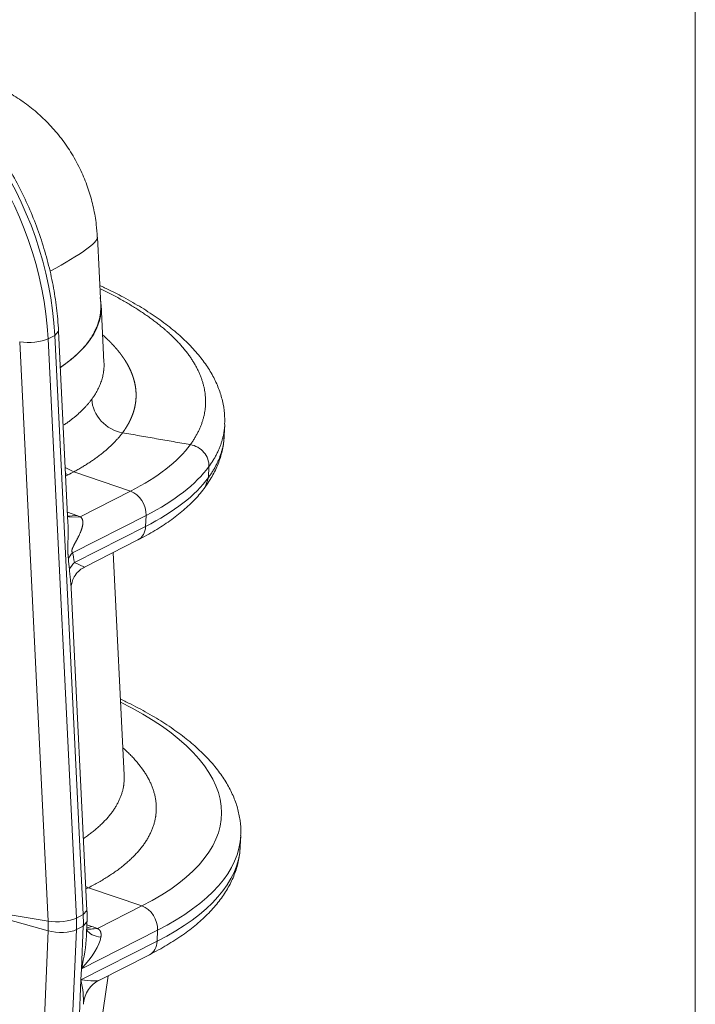
# Model space of a CAD drawing. Units: inches. Extents: x 0.2 to 16.3, y 0.2 to 11.4.
# Drawn here: x 15.9 to 16.3, y 7.5 to 8.2 of the extents above; entities that cross this region are included whole.
import ezdxf

# ---------------------------------------------------------------- set-up
doc = ezdxf.new("R2010")
doc.units = ezdxf.units.IN
doc.header["$MEASUREMENT"] = 0
doc.layers.add('1', color=7, linetype='Continuous', true_color=0xffffff)
doc.layers.add('256', color=7, linetype='Continuous', true_color=0xffffff)

msp = doc.modelspace()

# ---------------------------------------------------------------- linework, layer by layer
at = {"layer": '1', "color": 27, "linetype": 'Continuous', "lineweight": 18}
for p, q in [((15.907646, 7.978252), (15.905526, 8.02148)), ((15.909742, 7.942073), (15.907954, 7.978546)), ((15.874205, 7.956877), (15.878527, 7.959069)), ((15.874205, 7.956877), (15.892233, 7.589201)), ((15.878527, 7.959069), (15.880895, 7.961679)), ((15.896555, 7.591393), (15.878527, 7.959069)), ((15.88686, 7.840033), (15.880895, 7.961676)), ((15.874243, 7.587261), (15.856215, 7.954936)), ((15.986121, 7.895577), (15.986421, 7.90258)), ((15.885137, 7.87517), (15.890556, 7.872451)), ((15.976365, 7.875803), (15.976065, 7.8688)), ((15.885327, 7.871282), (15.887031, 7.870605)), ((15.887031, 7.870605), (15.885401, 7.869779)), ((15.890556, 7.872451), (15.926524, 7.860138)), ((15.976065, 7.8688), (15.973988, 7.862786)), ((15.894604, 7.843946), (15.926524, 7.860138)), ((15.886501, 7.844223), (15.892535, 7.84475)), ((15.886521, 7.846942), (15.892535, 7.84475)), ((15.887685, 7.843813), (15.886575, 7.844405)), ((15.887748, 7.843739), (15.894604, 7.843946)), ((15.93645, 7.844774), (15.889794, 7.821107)), ((15.93615, 7.837771), (15.93645, 7.844774)), ((15.890941, 7.814838), (15.93615, 7.837771)), ((15.897293, 7.811987), (15.931286, 7.82923)), ((15.922595, 7.679933), (15.915664, 7.821303)), ((15.890941, 7.814838), (15.897324, 7.812003)), ((15.898923, 7.594001), (15.888878, 7.798879)), ((15.996297, 7.634553), (15.996596, 7.641556)), ((15.89818, 7.609157), (15.899883, 7.608481)), ((15.899883, 7.608481), (15.898254, 7.607654)), ((15.933832, 7.596859), (15.899883, 7.608481)), ((15.896555, 7.591393), (15.898923, 7.594001)), ((15.905612, 7.582543), (15.933832, 7.596859)), ((15.839936, 7.59287), (15.874243, 7.587261)), ((15.839943, 7.590788), (15.874265, 7.581179)), ((15.896555, 7.591393), (15.892233, 7.589201)), ((15.871647, 7.52), (15.874265, 7.581179)), ((15.89226, 7.58187), (15.889642, 7.520692)), ((15.896582, 7.584063), (15.89226, 7.58187)), ((15.895423, 7.556975), (15.896582, 7.584063)), ((15.943758, 7.581495), (15.895423, 7.556975)), ((15.896582, 7.584063), (15.898949, 7.586753)), ((15.898569, 7.57787), (15.898949, 7.586754)), ((15.899498, 7.582051), (15.898746, 7.582427)), ((15.898786, 7.582957), (15.90202, 7.583853)), ((15.898874, 7.585), (15.90202, 7.583853)), ((15.899382, 7.582088), (15.905385, 7.582626)), ((15.899569, 7.58202), (15.905612, 7.582543)), ((15.943459, 7.574492), (15.943758, 7.581495)), ((15.895123, 7.549972), (15.943459, 7.574492)), ((15.906508, 7.549674), (15.938594, 7.565951)), ((15.895123, 7.549972), (15.895423, 7.556975)), ((15.893964, 7.522884), (15.895123, 7.549972)), ((15.894796, 7.427497), (15.912299, 7.552611))]:
    msp.add_line(p, q, dxfattribs=at)
for centre, major_axis, ratio, start_param, end_param in [((15.722536, 7.984285), (-0.083701, 0.164999), 0.7683278, 4.1853481, 5.5816115), ((15.726857, 7.986477), (0.083701, -0.164999), 0.7683278, 1.0437554, 2.4400188), ((15.688799, 7.939698), (0.216626, 0.082275), 0.0813264, 5.7195583, 6.2566687), ((15.686874, 7.985532), (-0.221086, 0.009955), 0.3772065, 2.6690554, 3.2311764), ((15.863361, 7.958836), (-0.013212, -0.000648), 0.3219344, 0.983607, 2.5175658), ((15.710954, 7.924845), (-0.262609, 0.011237), 0.377996, 2.5497254, 2.895167), ((15.710431, 7.912617), (0.275339, -0.011781), 0.377996, 5.6913181, 6.0367596), ((15.686618, 7.939214), (-0.243452, 0.01961), 0.3951424, 2.5689275, 2.5948864), ((15.710131, 7.905614), (-0.275339, 0.011781), 0.377996, 2.5497254, 2.895167), ((15.925601, 7.848031), (-0.005985, 0.011797), 0.7683278, 4.0806283, 5.6145872), ((15.871339, 7.83491), (-0.035411, 0.002852), 0.3951424, 4.0278252, 4.1028864), ((15.925301, 7.841028), (-0.005985, 0.011797), 0.7683278, 3.141589, 4.0806283), ((15.907875, 7.815679), (-0.021525, -0.004772), 0.6289239, 5.5565469, 5.841), ((15.871631, 7.517175), (0.014063, 0.312316), 0.0629119, 5.978467, 6.0537665), ((15.889712, 7.511748), (-0.004628, 0.315439), 0.0241124, 5.9547125, 6.030012), ((15.909023, 7.80941), (-0.021792, -0.003348), 0.5800898, 5.5963241, 5.9517364), ((15.702138, 7.666405), (-0.282252, 0.012077), 0.377996, 2.5497254, 3.8451147), ((15.701615, 7.654178), (0.294981, -0.012622), 0.377996, 5.6913181, 6.2841475), ((15.701315, 7.647174), (-0.294981, 0.012622), 0.377996, 2.5497254, 3.1415961), ((15.93291, 7.584751), (-0.005985, 0.011797), 0.7683278, 4.0806283, 5.6145872), ((15.881389, 7.591161), (-0.013212, -0.000648), 0.3219344, 0.983607, 2.5175658), ((15.823386, 7.596451), (0.028066, -0.055326), 0.7683278, 0.9390357, 1.0437554), ((15.830932, 7.600279), (-0.03383, 0.066689), 0.7683278, 4.0806283, 4.1853481), ((15.835254, 7.602471), (0.03383, -0.066689), 0.7683278, 0.9390357, 1.0437554), ((15.881411, 7.585127), (-0.013216, 0.000565), 0.377996, 1.0157666, 2.5497254), ((15.918578, 7.590958), (-0.020566, -0.007946), 0.5646011, 0.1247045, 0.8169829), ((15.884574, 7.560231), (0.008762, 0.036509), 0.3012588, 4.6954854, 5.2873373), ((15.884574, 7.560231), (0.022268, 0.021505), 0.3243637, 4.8923766, 5.8718147), ((15.93261, 7.577748), (-0.005985, 0.011797), 0.7683278, 3.141589, 4.0806283), ((15.884274, 7.553228), (-0.022411, 0.003368), 0.0816549, 2.0883412, 3.0677794), ((15.884274, 7.553228), (-0.008234, 0.028858), 0.3246598, 3.915566, 4.5074161)]:
    msp.add_ellipse(centre, major_axis=major_axis, ratio=ratio, start_param=start_param, end_param=end_param, dxfattribs=at)
for points, degree, knots in [([(15.880895, 7.961676), (15.88077, 7.964231), (15.880273, 7.971553), (15.878796, 7.983721), (15.876053, 7.998118), (15.872335, 8.012438), (15.867665, 8.026587), (15.862075, 8.040473), (15.855602, 8.054007), (15.848286, 8.067102), (15.840174, 8.079673), (15.831318, 8.091638), (15.821774, 8.102919), (15.811601, 8.113441), (15.800863, 8.123135), (15.789628, 8.131934), (15.777968, 8.139778), (15.76596, 8.146611), (15.755963, 8.151312), (15.75, 8.153704), (15.74817, 8.1544)], 3, [0, 0, 0, 0, 0.0315997, 0.0904446, 0.1493009, 0.2081666, 0.2670375, 0.3259127, 0.3847934, 0.443682, 0.5025804, 0.561491, 0.6204158, 0.6793554, 0.7383082, 0.797268, 0.8562242, 0.9151618, 0.9740601, 1, 1, 1, 1]), ([(15.905436, 8.021287), (15.905356, 8.023979), (15.904916, 8.030269), (15.903209, 8.04011), (15.900354, 8.050671), (15.896318, 8.061284), (15.89107, 8.071709), (15.884614, 8.081692), (15.877302, 8.090747), (15.86927, 8.098827), (15.860642, 8.105914), (15.851539, 8.111987), (15.84244, 8.116884), (15.836303, 8.119457), (15.833392, 8.120532)], 3, [0, 0, 0, 0, 0.062332, 0.1463022, 0.230479, 0.3148011, 0.4079671, 0.4992327, 0.5884835, 0.6758998, 0.7616149, 0.8457246, 0.9282917, 1, 1, 1, 1]), ([(15.9863, 7.902603), (15.986431, 7.904891), (15.986387, 7.909858), (15.985138, 7.917512), (15.982687, 7.925474), (15.979059, 7.933329), (15.974245, 7.94107), (15.968234, 7.948682), (15.961014, 7.956177), (15.952579, 7.963534), (15.943007, 7.970674), (15.932397, 7.977533), (15.921404, 7.983738), (15.912797, 7.988068), (15.908115, 7.990234), (15.907117, 7.990688)], 3, [0, 0, 0, 0, 0.065901, 0.1436349, 0.2219998, 0.301668, 0.3829918, 0.4660759, 0.5519874, 0.6397811, 0.7284782, 0.8172047, 0.905342, 0.9800019, 1, 1, 1, 1]), ([(15.964594, 7.889733), (15.965066, 7.890382), (15.965977, 7.891682), (15.967237, 7.893641), (15.968392, 7.89561), (15.969443, 7.897587), (15.970391, 7.899572), (15.971234, 7.901567), (15.971975, 7.90357), (15.9724, 7.904911), (15.97279, 7.906255), (15.972969, 7.906928), (15.97329, 7.908278), (15.973578, 7.909631), (15.973905, 7.911668), (15.974129, 7.913715), (15.974248, 7.91577), (15.974257, 7.917146), (15.974241, 7.918008), (15.974236, 7.918223), (15.974229, 7.918439), (15.974226, 7.918525), (15.974224, 7.918569), (15.974219, 7.918698), (15.974201, 7.91913), (15.974138, 7.920251), (15.974039, 7.921285), (15.973874, 7.922662), (15.973774, 7.92335), (15.973539, 7.924725), (15.97327, 7.926099), (15.972764, 7.928157), (15.972155, 7.930211), (15.971446, 7.932261), (15.970635, 7.934308), (15.969723, 7.936352), (15.969048, 7.937713), (15.968517, 7.938732), (15.968335, 7.939072), (15.967964, 7.939751), (15.967395, 7.940769), (15.966383, 7.942463), (15.965067, 7.944494), (15.96365, 7.946521), (15.96213, 7.948544), (15.960508, 7.950564), (15.958783, 7.952581), (15.957564, 7.953923), (15.956917, 7.954614), (15.956897, 7.954635), (15.956858, 7.954677), (15.956799, 7.95474), (15.956661, 7.954886), (15.956384, 7.955179), (15.955824, 7.955765), (15.954684, 7.956933), (15.952994, 7.958595), (15.951577, 7.959917), (15.95049, 7.960905), (15.94994, 7.961398), (15.949289, 7.961973), (15.949007, 7.962219), (15.948866, 7.962342), (15.948819, 7.962383), (15.948724, 7.962465), (15.947921, 7.963161), (15.94633, 7.964505), (15.943927, 7.96644), (15.941438, 7.968357), (15.939721, 7.969622), (15.937976, 7.970881), (15.937089, 7.971507), (15.935287, 7.972754), (15.933456, 7.973994), (15.930625, 7.975835), (15.92771, 7.977658), (15.92471, 7.979462), (15.921625, 7.981247), (15.918456, 7.983014), (15.916287, 7.98418), (15.914638, 7.985049), (15.914086, 7.985338), (15.912973, 7.985915), (15.911293, 7.986777), (15.909273, 7.987786), (15.9078, 7.988506), (15.907486, 7.988658)], 3, [0, 0, 0, 0, 0.0198926, 0.0397852, 0.0596778, 0.0795704, 0.099463, 0.1193556, 0.1392482, 0.1591408, 0.1591408, 0.1790334, 0.1790334, 0.1989261, 0.2188187, 0.2387113, 0.2586039, 0.2784965, 0.2784965, 0.2834696, 0.2847129, 0.2847129, 0.2859562, 0.2859562, 0.2884428, 0.2983891, 0.3182817, 0.3182817, 0.3381743, 0.3381743, 0.3580669, 0.3779595, 0.3978521, 0.4177447, 0.4376373, 0.4575299, 0.4774225, 0.4774225, 0.4873688, 0.4873688, 0.4973151, 0.5172077, 0.5371003, 0.556993, 0.5768856, 0.5967782, 0.6166708, 0.6365634, 0.6365634, 0.637185, 0.637185, 0.6378067, 0.6390499, 0.6415365, 0.6465097, 0.656456, 0.6763486, 0.6962412, 0.6962412, 0.7061875, 0.7111606, 0.7136472, 0.7136472, 0.7148905, 0.7148905, 0.7161338, 0.7360264, 0.755919, 0.7758116, 0.7957042, 0.7957042, 0.8155968, 0.8155968, 0.8354894, 0.855382, 0.8752746, 0.8951672, 0.9150598, 0.9349525, 0.9548451, 0.9548451, 0.9647914, 0.9647914, 0.9747377, 0.9946303, 1, 1, 1, 1]), ([(15.90764, 7.978384), (15.907748, 7.97618), (15.907009, 7.968056), (15.901483, 7.956554), (15.891618, 7.945633), (15.883473, 7.939748), (15.882279, 7.938936)], 2, [0, 0, 0, 0.1049155, 0.3878783, 0.670841, 0.9538037, 1, 1, 1]), ([(15.909092, 7.959175), (15.909138, 7.959135), (15.909183, 7.959094), (15.909317, 7.958975), (15.909405, 7.958897), (15.909582, 7.958739), (15.909669, 7.95866), (15.909845, 7.958503), (15.909932, 7.958424), (15.910106, 7.958266), (15.910193, 7.958187), (15.910366, 7.958029), (15.910452, 7.95795), (15.910624, 7.957792), (15.91071, 7.957713), (15.91088, 7.957555), (15.910966, 7.957476), (15.911135, 7.957317), (15.91122, 7.957238), (15.911389, 7.95708), (15.911473, 7.957), (15.91164, 7.956842), (15.911724, 7.956762), (15.91189, 7.956604), (15.911973, 7.956524), (15.912139, 7.956365), (15.912221, 7.956286), (15.912386, 7.956127), (15.912467, 7.956047), (15.912631, 7.955888), (15.912712, 7.955809), (15.912874, 7.955649), (15.912955, 7.95557), (15.913116, 7.95541), (15.913196, 7.955331), (15.913356, 7.955171), (15.913436, 7.955091), (15.913595, 7.954932), (15.913674, 7.954852), (15.913832, 7.954692), (15.913911, 7.954612), (15.914067, 7.954452), (15.914145, 7.954372), (15.914301, 7.954212), (15.914379, 7.954132), (15.914533, 7.953972), (15.91461, 7.953892), (15.914764, 7.953731), (15.91484, 7.953651), (15.914992, 7.953491), (15.915068, 7.95341), (15.915219, 7.95325), (15.915295, 7.953169), (15.915445, 7.953009), (15.91552, 7.952928), (15.915669, 7.952767), (15.915743, 7.952687), (15.915891, 7.952526), (15.915965, 7.952446), (15.916112, 7.952284), (15.916185, 7.952204), (15.916331, 7.952043), (15.916403, 7.951962), (15.916548, 7.951801), (15.91662, 7.95172), (15.916764, 7.951558), (15.916835, 7.951478), (15.916978, 7.951316), (15.917049, 7.951235), (15.91719, 7.951073), (15.917261, 7.950993), (15.917401, 7.950831), (15.917471, 7.95075), (15.91761, 7.950588), (15.917679, 7.950507), (15.917817, 7.950345), (15.917886, 7.950263), (15.918023, 7.950101), (15.918091, 7.95002), (15.918227, 7.949858), (15.918295, 7.949776), (15.91843, 7.949614), (15.918497, 7.949533), (15.918631, 7.94937), (15.918697, 7.949289), (15.91883, 7.949126), (15.918896, 7.949044), (15.919027, 7.948882), (15.919093, 7.9488), (15.919223, 7.948637), (15.919288, 7.948556), (15.919417, 7.948392), (15.919482, 7.948311), (15.91961, 7.948147), (15.919674, 7.948066), (15.919805, 7.947897), (15.919872, 7.947811), (15.920002, 7.947641), (15.920066, 7.947558), (15.920192, 7.947393), (15.920255, 7.94731), (15.92038, 7.947144), (15.920442, 7.947061), (15.920566, 7.946896), (15.920627, 7.946813), (15.92075, 7.946647), (15.920811, 7.946565), (15.920932, 7.946399), (15.920992, 7.946316), (15.921112, 7.94615), (15.921172, 7.946068), (15.921291, 7.945902), (15.92135, 7.945819), (15.921468, 7.945654), (15.921526, 7.945571), (15.921643, 7.945405), (15.921701, 7.945322), (15.921816, 7.945157), (15.921873, 7.945074), (15.921987, 7.944908), (15.922044, 7.944825), (15.922157, 7.944659), (15.922213, 7.944577), (15.922324, 7.944411), (15.92238, 7.944328), (15.92249, 7.944162), (15.922545, 7.94408), (15.922654, 7.943914), (15.922709, 7.943831), (15.922817, 7.943665), (15.92287, 7.943582), (15.922977, 7.943417), (15.92303, 7.943334), (15.923136, 7.943168), (15.923188, 7.943085), (15.923292, 7.94292), (15.923344, 7.942837), (15.923447, 7.942671), (15.923499, 7.942588), (15.923601, 7.942422), (15.923651, 7.942339), (15.923752, 7.942174), (15.923802, 7.942091), (15.923901, 7.941925), (15.923951, 7.941842), (15.924049, 7.941676), (15.924098, 7.941594), (15.924195, 7.941428), (15.924243, 7.941345), (15.924339, 7.941179), (15.924387, 7.941096), (15.924482, 7.940931), (15.924529, 7.940848), (15.924622, 7.940682), (15.924669, 7.940599), (15.924761, 7.940433), (15.924807, 7.94035), (15.924898, 7.940185), (15.924943, 7.940102), (15.925033, 7.939936), (15.925078, 7.939853), (15.925167, 7.939687), (15.925211, 7.939604), (15.925298, 7.939439), (15.925342, 7.939356), (15.925428, 7.93919), (15.925471, 7.939107), (15.925556, 7.938941), (15.925598, 7.938858), (15.925682, 7.938693), (15.925724, 7.93861), (15.925807, 7.938444), (15.925848, 7.938361), (15.92593, 7.938195), (15.92597, 7.938112), (15.926051, 7.937947), (15.92609, 7.937864), (15.92617, 7.937698), (15.926209, 7.937615), (15.926287, 7.937449), (15.926326, 7.937367), (15.926403, 7.937201), (15.926441, 7.937118), (15.926516, 7.936952), (15.926554, 7.936869), (15.926628, 7.936703), (15.926665, 7.936621), (15.926739, 7.936455), (15.926775, 7.936372), (15.926847, 7.936206), (15.926883, 7.936123), (15.926954, 7.935958), (15.926989, 7.935875), (15.927059, 7.935709), (15.927093, 7.935626), (15.927162, 7.93546), (15.927196, 7.935377), (15.927263, 7.935212), (15.927296, 7.935129), (15.927363, 7.934963), (15.927395, 7.93488), (15.92746, 7.934715), (15.927493, 7.934632), (15.927556, 7.934466), (15.927588, 7.934383), (15.927651, 7.934217), (15.927682, 7.934134), (15.927743, 7.933969), (15.927774, 7.933886), (15.927834, 7.93372), (15.927864, 7.933637), (15.927923, 7.933472), (15.927952, 7.933389), (15.92801, 7.933223), (15.928039, 7.93314), (15.928096, 7.932975), (15.928124, 7.932892), (15.928179, 7.932726), (15.928207, 7.932643), (15.928261, 7.932478), (15.928288, 7.932395), (15.928341, 7.932229), (15.928368, 7.932146), (15.92842, 7.931981), (15.928445, 7.931898), (15.928496, 7.931732), (15.928521, 7.931649), (15.928571, 7.931484), (15.928596, 7.931401), (15.928644, 7.931235), (15.928668, 7.931152), (15.928715, 7.930987), (15.928739, 7.930904), (15.928785, 7.930738), (15.928808, 7.930656), (15.928853, 7.93049), (15.928875, 7.930407), (15.928919, 7.930242), (15.92894, 7.930159), (15.928983, 7.929993), (15.929004, 7.929911), (15.929046, 7.929745), (15.929066, 7.929662), (15.929106, 7.929497), (15.929126, 7.929414), (15.929165, 7.929248), (15.929185, 7.929166), (15.929222, 7.929), (15.929241, 7.928917), (15.929278, 7.928752), (15.929296, 7.928669), (15.929332, 7.928504), (15.929349, 7.928421), (15.929384, 7.928255), (15.9294, 7.928173), (15.929434, 7.928007), (15.92945, 7.927924), (15.929482, 7.927759), (15.929498, 7.927676), (15.929529, 7.927511), (15.929544, 7.927428), (15.929574, 7.927263), (15.929588, 7.92718), (15.929617, 7.927014), (15.929631, 7.926932), (15.929658, 7.926766), (15.929671, 7.926684), (15.929698, 7.926518), (15.92971, 7.926436), (15.929735, 7.92627), (15.929748, 7.926187), (15.929772, 7.926022), (15.929783, 7.925939), (15.929806, 7.925774), (15.929817, 7.925691), (15.929838, 7.925526), (15.929849, 7.925443), (15.929869, 7.925278), (15.929879, 7.925196), (15.929898, 7.92503), (15.929907, 7.924948), (15.929925, 7.924782), (15.929934, 7.9247), (15.929951, 7.924534), (15.929959, 7.924452), (15.929975, 7.924287), (15.929982, 7.924204), (15.929997, 7.924039), (15.930003, 7.923956), (15.930017, 7.923791), (15.930023, 7.923708), (15.930035, 7.923543), (15.930041, 7.923461), (15.930052, 7.923295), (15.930057, 7.923213), (15.930067, 7.923048), (15.930071, 7.922965), (15.93008, 7.9228), (15.930084, 7.922717), (15.930091, 7.922552), (15.930095, 7.92247), (15.930101, 7.922305), (15.930104, 7.922222), (15.930109, 7.922057), (15.930111, 7.921975), (15.930115, 7.921809), (15.930116, 7.921727), (15.930119, 7.921562), (15.93012, 7.921479), (15.930121, 7.921314), (15.930122, 7.921232), (15.930122, 7.921067), (15.930122, 7.920984), (15.930121, 7.920819), (15.93012, 7.920737), (15.930118, 7.920572), (15.930117, 7.92049), (15.930114, 7.920325), (15.930112, 7.920242), (15.930107, 7.920077), (15.930105, 7.919995), (15.930099, 7.91983), (15.930096, 7.919748), (15.930089, 7.919583), (15.930085, 7.9195), (15.930077, 7.919336), (15.930073, 7.919253), (15.930064, 7.919088), (15.930059, 7.919006), (15.930049, 7.918841), (15.930043, 7.918759), (15.930032, 7.918594), (15.930026, 7.918512), (15.930013, 7.918347), (15.930006, 7.918265), (15.929992, 7.9181), (15.929985, 7.918018), (15.92997, 7.917853), (15.929962, 7.917771), (15.929946, 7.917606), (15.929937, 7.917524), (15.92992, 7.917359), (15.929911, 7.917277), (15.929892, 7.917112), (15.929882, 7.91703), (15.929863, 7.916865), (15.929852, 7.916783), (15.929831, 7.916618), (15.92982, 7.916535), (15.929798, 7.91637), (15.929786, 7.916287), (15.929763, 7.916122), (15.929751, 7.916039), (15.929726, 7.915874), (15.929713, 7.915792), (15.929687, 7.915627), (15.929674, 7.915545), (15.929647, 7.91538), (15.929633, 7.915298), (15.929605, 7.915133), (15.92959, 7.915051), (15.929561, 7.914886), (15.929546, 7.914804), (15.929515, 7.914639), (15.929499, 7.914557), (15.929468, 7.914393), (15.929451, 7.914311), (15.929418, 7.914147), (15.929401, 7.914065), (15.929367, 7.9139), (15.92935, 7.913818), (15.929314, 7.913654), (15.929296, 7.913573), (15.92926, 7.913409), (15.929241, 7.913327), (15.929203, 7.913163), (15.929184, 7.913081), (15.929145, 7.912918), (15.929125, 7.912836), (15.929085, 7.912672), (15.929065, 7.912591), (15.929023, 7.912427), (15.929002, 7.912346), (15.92896, 7.912183), (15.928938, 7.912101), (15.928895, 7.911938), (15.928873, 7.911856), (15.928828, 7.911693), (15.928805, 7.911612), (15.928759, 7.911449), (15.928736, 7.911368), (15.928688, 7.911205), (15.928664, 7.911123), (15.928616, 7.910961), (15.928592, 7.910879), (15.928542, 7.910717), (15.928517, 7.910636), (15.928466, 7.910473), (15.928441, 7.910392), (15.928389, 7.91023), (15.928362, 7.910149), (15.928309, 7.909987), (15.928282, 7.909906), (15.928228, 7.909744), (15.928201, 7.909663), (15.928145, 7.909501), (15.928117, 7.90942), (15.928061, 7.909258), (15.928032, 7.909177), (15.927974, 7.909016), (15.927945, 7.908935), (15.927886, 7.908773), (15.927857, 7.908692), (15.927796, 7.908531), (15.927766, 7.90845), (15.927705, 7.908289), (15.927674, 7.908208), (15.927611, 7.908047), (15.92758, 7.907967), (15.927516, 7.907806), (15.927484, 7.907725), (15.92742, 7.907564), (15.927387, 7.907484), (15.927321, 7.907323), (15.927288, 7.907243), (15.927221, 7.907082), (15.927187, 7.907002), (15.927118, 7.906841), (15.927084, 7.906761), (15.927015, 7.906601), (15.92698, 7.90652), (15.926909, 7.90636), (15.926873, 7.90628), (15.926802, 7.90612), (15.926765, 7.90604), (15.926693, 7.90588), (15.926656, 7.9058), (15.926582, 7.90564), (15.926544, 7.90556), (15.926469, 7.9054), (15.926431, 7.90532), (15.926355, 7.905161), (15.926316, 7.905081), (15.926239, 7.904921), (15.9262, 7.904842), (15.926121, 7.904682), (15.926081, 7.904603), (15.926001, 7.904443), (15.925961, 7.904364), (15.92588, 7.904205), (15.925839, 7.904125), (15.925757, 7.903966), (15.925716, 7.903887), (15.925632, 7.903728), (15.92559, 7.903648), (15.925506, 7.90349), (15.925463, 7.90341), (15.925377, 7.903252), (15.925334, 7.903172), (15.925247, 7.903014), (15.925204, 7.902935), (15.925116, 7.902776), (15.925071, 7.902697), (15.924982, 7.902539), (15.924937, 7.90246), (15.924847, 7.902302), (15.924801, 7.902223), (15.92471, 7.902065), (15.924664, 7.901986), (15.924571, 7.901828), (15.924525, 7.901749), (15.924431, 7.901591), (15.924384, 7.901512), (15.924289, 7.901355), (15.924241, 7.901276), (15.924145, 7.901119), (15.924096, 7.90104), (15.923999, 7.900883), (15.92395, 7.900804), (15.923851, 7.900647), (15.923802, 7.900568), (15.923702, 7.900411), (15.923652, 7.900333), (15.923551, 7.900176), (15.923501, 7.900097), (15.923399, 7.899941), (15.923347, 7.899862), (15.923244, 7.899706), (15.923192, 7.899627), (15.923088, 7.899471), (15.923036, 7.899393), (15.92293, 7.899236), (15.922877, 7.899158), (15.922771, 7.899002), (15.922717, 7.898924), (15.922609, 7.898768), (15.922555, 7.89869), (15.922446, 7.898534), (15.922391, 7.898456), (15.922281, 7.8983), (15.922226, 7.898222), (15.922115, 7.898066), (15.922059, 7.897989), (15.921946, 7.897833), (15.92189, 7.897755), (15.921776, 7.8976), (15.921719, 7.897522), (15.921609, 7.897374), (15.921557, 7.897302), (15.921503, 7.897231)], 3, [0, 0, 0, 0, 0.002024, 0.002024, 0.0059866, 0.0059866, 0.0099487, 0.0099487, 0.0139102, 0.0139102, 0.017871, 0.017871, 0.0218313, 0.0218313, 0.0257909, 0.0257909, 0.0297499, 0.0297499, 0.0337082, 0.0337082, 0.0376659, 0.0376659, 0.0416229, 0.0416229, 0.0455793, 0.0455793, 0.049535, 0.049535, 0.05349, 0.05349, 0.0574443, 0.0574443, 0.0613979, 0.0613979, 0.0653509, 0.0653509, 0.0693031, 0.0693031, 0.0732546, 0.0732546, 0.0772054, 0.0772054, 0.0811555, 0.0811555, 0.0851049, 0.0851049, 0.0890535, 0.0890535, 0.0930013, 0.0930013, 0.0969484, 0.0969484, 0.1008947, 0.1008947, 0.1048403, 0.1048403, 0.1087851, 0.1087851, 0.1127291, 0.1127291, 0.1166723, 0.1166723, 0.1206147, 0.1206147, 0.1245563, 0.1245563, 0.1284971, 0.1284971, 0.1324371, 0.1324371, 0.1363762, 0.1363762, 0.1403145, 0.1403145, 0.1442519, 0.1442519, 0.1481885, 0.1481885, 0.1521243, 0.1521243, 0.1560591, 0.1560591, 0.1599931, 0.1599931, 0.1639262, 0.1639262, 0.1678585, 0.1678585, 0.1717898, 0.1717898, 0.1757202, 0.1757202, 0.1796497, 0.1796497, 0.1835783, 0.1835783, 0.1877497, 0.1877497, 0.1917261, 0.1917261, 0.1957025, 0.1957025, 0.1996789, 0.1996789, 0.2036552, 0.2036552, 0.2076315, 0.2076315, 0.2116077, 0.2116077, 0.2155838, 0.2155838, 0.2195598, 0.2195598, 0.2235358, 0.2235358, 0.2275117, 0.2275117, 0.2314875, 0.2314875, 0.2354631, 0.2354631, 0.2394387, 0.2394387, 0.2434141, 0.2434141, 0.2473894, 0.2473894, 0.2513645, 0.2513645, 0.2553396, 0.2553396, 0.2593144, 0.2593144, 0.2632891, 0.2632891, 0.2672637, 0.2672637, 0.271238, 0.271238, 0.2752122, 0.2752122, 0.2791862, 0.2791862, 0.28316, 0.28316, 0.2871336, 0.2871336, 0.291107, 0.291107, 0.2950801, 0.2950801, 0.2990531, 0.2990531, 0.3030258, 0.3030258, 0.3069982, 0.3069982, 0.3109704, 0.3109704, 0.3149424, 0.3149424, 0.3189141, 0.3189141, 0.3228855, 0.3228855, 0.3268567, 0.3268567, 0.3308276, 0.3308276, 0.3347982, 0.3347982, 0.3387684, 0.3387684, 0.3427384, 0.3427384, 0.3467081, 0.3467081, 0.3506774, 0.3506774, 0.3546465, 0.3546465, 0.3586151, 0.3586151, 0.3625835, 0.3625835, 0.3665515, 0.3665515, 0.3705191, 0.3705191, 0.3744864, 0.3744864, 0.3784533, 0.3784533, 0.3824198, 0.3824198, 0.386386, 0.386386, 0.3903517, 0.3903517, 0.3943171, 0.3943171, 0.398282, 0.398282, 0.4022466, 0.4022466, 0.4062107, 0.4062107, 0.4101744, 0.4101744, 0.4141376, 0.4141376, 0.4181004, 0.4181004, 0.4220628, 0.4220628, 0.4260247, 0.4260247, 0.4299861, 0.4299861, 0.4339471, 0.4339471, 0.4379076, 0.4379076, 0.4418676, 0.4418676, 0.4458271, 0.4458271, 0.4497861, 0.4497861, 0.4537446, 0.4537446, 0.4577026, 0.4577026, 0.4616601, 0.4616601, 0.4656171, 0.4656171, 0.4695735, 0.4695735, 0.4735293, 0.4735293, 0.4774846, 0.4774846, 0.4814394, 0.4814394, 0.4853936, 0.4853936, 0.4893472, 0.4893472, 0.4933003, 0.4933003, 0.4972527, 0.4972527, 0.5012046, 0.5012046, 0.5051559, 0.5051559, 0.5091065, 0.5091065, 0.5130566, 0.5130566, 0.517006, 0.517006, 0.5209548, 0.5209548, 0.524903, 0.524903, 0.5288505, 0.5288505, 0.5327974, 0.5327974, 0.5367436, 0.5367436, 0.5406891, 0.5406891, 0.544634, 0.544634, 0.5485782, 0.5485782, 0.5525217, 0.5525217, 0.5564646, 0.5564646, 0.5604067, 0.5604067, 0.5643481, 0.5643481, 0.5682888, 0.5682888, 0.5722287, 0.5722287, 0.576168, 0.576168, 0.5801065, 0.5801065, 0.5840443, 0.5840443, 0.5879813, 0.5879813, 0.5919175, 0.5919175, 0.595853, 0.595853, 0.5997877, 0.5997877, 0.6037216, 0.6037216, 0.6076548, 0.6076548, 0.6115871, 0.6115871, 0.6155187, 0.6155187, 0.6194494, 0.6194494, 0.6233793, 0.6233793, 0.6273084, 0.6273084, 0.6312366, 0.6312366, 0.6351641, 0.6351641, 0.6390906, 0.6390906, 0.6430163, 0.6430163, 0.6469412, 0.6469412, 0.6508652, 0.6508652, 0.6547883, 0.6547883, 0.6587105, 0.6587105, 0.6626318, 0.6626318, 0.6665523, 0.6665523, 0.6704718, 0.6704718, 0.6743904, 0.6743904, 0.6783081, 0.6783081, 0.6822304, 0.6822304, 0.6861662, 0.6861662, 0.690102, 0.690102, 0.6940378, 0.6940378, 0.6979735, 0.6979735, 0.7019092, 0.7019092, 0.7058448, 0.7058448, 0.7097804, 0.7097804, 0.7137159, 0.7137159, 0.7176513, 0.7176513, 0.7215867, 0.7215867, 0.7255219, 0.7255219, 0.729457, 0.729457, 0.7333921, 0.7333921, 0.737327, 0.737327, 0.7412618, 0.7412618, 0.7451965, 0.7451965, 0.749131, 0.749131, 0.7530654, 0.7530654, 0.7569996, 0.7569996, 0.7609337, 0.7609337, 0.7648677, 0.7648677, 0.7688014, 0.7688014, 0.772735, 0.772735, 0.7766684, 0.7766684, 0.7806015, 0.7806015, 0.7845345, 0.7845345, 0.7884673, 0.7884673, 0.7923999, 0.7923999, 0.7963322, 0.7963322, 0.8002644, 0.8002644, 0.8041962, 0.8041962, 0.8081279, 0.8081279, 0.8120593, 0.8120593, 0.8159904, 0.8159904, 0.8199213, 0.8199213, 0.8238519, 0.8238519, 0.8277822, 0.8277822, 0.8317122, 0.8317122, 0.8356419, 0.8356419, 0.8395714, 0.8395714, 0.8435005, 0.8435005, 0.8474293, 0.8474293, 0.8513578, 0.8513578, 0.8552859, 0.8552859, 0.8592138, 0.8592138, 0.8631412, 0.8631412, 0.8670684, 0.8670684, 0.8709951, 0.8709951, 0.8749215, 0.8749215, 0.8788476, 0.8788476, 0.8827732, 0.8827732, 0.8866985, 0.8866985, 0.8906233, 0.8906233, 0.8945478, 0.8945478, 0.8984719, 0.8984719, 0.9023955, 0.9023955, 0.9063187, 0.9063187, 0.9102415, 0.9102415, 0.9141639, 0.9141639, 0.9180858, 0.9180858, 0.9220072, 0.9220072, 0.9259282, 0.9259282, 0.9298487, 0.9298487, 0.9337688, 0.9337688, 0.9376884, 0.9376884, 0.9416075, 0.9416075, 0.945526, 0.945526, 0.9494441, 0.9494441, 0.9533617, 0.9533617, 0.9572788, 0.9572788, 0.9611953, 0.9611953, 0.9651113, 0.9651113, 0.9690268, 0.9690268, 0.9729417, 0.9729417, 0.9768561, 0.9768561, 0.9807699, 0.9807699, 0.9846831, 0.9846831, 0.9885958, 0.9885958, 0.9925079, 0.9925079, 0.9964194, 0.9964194, 1, 1, 1, 1]), ([(15.901935, 7.918466), (15.902284, 7.918938), (15.902958, 7.919885), (15.903899, 7.921313), (15.904771, 7.922748), (15.905572, 7.92419), (15.906304, 7.92564), (15.906967, 7.927097), (15.90756, 7.928561), (15.907909, 7.929542), (15.908235, 7.930525), (15.908387, 7.931018), (15.908666, 7.932007), (15.908923, 7.932997), (15.909238, 7.934491), (15.909422, 7.935617), (15.909505, 7.936244), (15.909525, 7.936401), (15.909533, 7.936464), (15.909549, 7.936589), (15.90959, 7.936934), (15.909675, 7.93775), (15.909761, 7.939006), (15.909793, 7.940512), (15.909768, 7.941532), (15.909743, 7.942049), (15.909743, 7.942065)], 3, [0, 0, 0, 0, 0.0623782, 0.1247564, 0.1871346, 0.2495128, 0.3118909, 0.3742691, 0.4366473, 0.4990255, 0.4990255, 0.5614037, 0.5614037, 0.6237819, 0.6861601, 0.7485383, 0.7641328, 0.7641328, 0.7680314, 0.7719301, 0.7797273, 0.8109164, 0.8732946, 0.9356728, 0.998051, 1, 1, 1, 1]), ([(15.884355, 7.902192), (15.884448, 7.902256), (15.885207, 7.902776), (15.886601, 7.90376), (15.88848, 7.905157), (15.890283, 7.90657), (15.892009, 7.907999), (15.893659, 7.909445), (15.895233, 7.910906), (15.896731, 7.912385), (15.898151, 7.913879), (15.899495, 7.915391), (15.90076, 7.916919), (15.901552, 7.917948), (15.901935, 7.918466)], 3, [0, 0, 0, 0, 0.0124746, 0.1022496, 0.1920246, 0.2817997, 0.3715747, 0.4613498, 0.5511248, 0.6408998, 0.7306749, 0.8204499, 0.910225, 1, 1, 1, 1]), ([(15.901935, 7.918466), (15.902228, 7.913541), (15.904415, 7.908551), (15.911533, 7.900827), (15.916434, 7.898126), (15.921503, 7.897231)], 3, [0, 0, 0, 0, 0.5, 0.5, 1, 1, 1, 1]), ([(15.986421, 7.902582), (15.986396, 7.902008), (15.986315, 7.90072), (15.986097, 7.898724), (15.985754, 7.896595), (15.985454, 7.895182), (15.985117, 7.893771), (15.984931, 7.893068), (15.984523, 7.891663), (15.984079, 7.890262), (15.983305, 7.888169), (15.982423, 7.886085), (15.981433, 7.88401), (15.980335, 7.881944), (15.979127, 7.879888), (15.977811, 7.87784), (15.976859, 7.876481), (15.976365, 7.875803)], 3, [0, 0, 0, 0, 0.0625129, 0.1406368, 0.2187607, 0.2968846, 0.2968846, 0.3750086, 0.3750086, 0.4531325, 0.5312564, 0.6093804, 0.6875043, 0.7656282, 0.8437521, 0.9218761, 1, 1, 1, 1]), ([(15.973887, 7.862831), (15.975078, 7.864379), (15.977955, 7.868487), (15.981541, 7.875414), (15.9844, 7.88352), (15.985827, 7.890255), (15.985971, 7.894252), (15.985961, 7.895507)], 3, [0, 0, 0, 0, 0.1565883, 0.4082093, 0.6532069, 0.8916001, 1, 1, 1, 1]), ([(15.976065, 7.8688), (15.97656, 7.869479), (15.977037, 7.87016), (15.977554, 7.870929), (15.977611, 7.871015), (15.977682, 7.871122), (15.97771, 7.871165), (15.977767, 7.87125), (15.977922, 7.871485), (15.978283, 7.872042), (15.979037, 7.873241), (15.980045, 7.874959), (15.981143, 7.877026), (15.982131, 7.879099), (15.98301, 7.881178), (15.98378, 7.883263), (15.984222, 7.884656), (15.984628, 7.886052), (15.984998, 7.88745), (15.985447, 7.889552), (15.985788, 7.89166), (15.986011, 7.893668), (15.986095, 7.894975), (15.986121, 7.895576)], 3, [0, 0, 0, 0, 0.0778201, 0.0778201, 0.0875476, 0.0875476, 0.0899795, 0.0924114, 0.0972751, 0.1167302, 0.1556402, 0.2334604, 0.3112805, 0.3891006, 0.4669207, 0.5447408, 0.622561, 0.622561, 0.7003811, 0.7782012, 0.8560213, 0.9338414, 1, 1, 1, 1]), ([(15.964594, 7.889733), (15.96785, 7.889166), (15.970986, 7.887355), (15.975323, 7.882224), (15.976499, 7.878932), (15.976365, 7.875803)], 3, [0, 0, 0, 0, 0.5, 0.5, 1, 1, 1, 1]), ([(15.931286, 7.82923), (15.933198, 7.8302), (15.938671, 7.833093), (15.947132, 7.838148), (15.956188, 7.844574), (15.964164, 7.851404), (15.969956, 7.857528), (15.972989, 7.861405), (15.97399, 7.862775)], 3, [0, 0, 0, 0, 0.1026247, 0.3006984, 0.4992886, 0.6977643, 0.894813, 1, 1, 1, 1]), ([(15.894604, 7.843946), (15.894662, 7.843914), (15.894773, 7.843847), (15.894927, 7.84374), (15.89507, 7.843628), (15.895204, 7.84351), (15.895327, 7.843388), (15.895442, 7.84326), (15.895548, 7.843128), (15.895629, 7.843015), (15.895675, 7.842945), (15.895694, 7.842916), (15.895701, 7.842904), (15.895716, 7.842881), (15.895756, 7.842816), (15.895817, 7.842708), (15.895892, 7.842563), (15.895959, 7.842415), (15.89602, 7.842264), (15.896074, 7.842112), (15.896122, 7.841957), (15.896154, 7.84184), (15.896171, 7.841775), (15.896177, 7.841748), (15.89618, 7.841735), (15.89619, 7.841696), (15.896208, 7.841616), (15.896234, 7.841484), (15.896261, 7.841324), (15.896291, 7.841109), (15.896318, 7.840839), (15.896333, 7.840511), (15.896334, 7.840181), (15.896322, 7.839848), (15.896298, 7.839513), (15.896262, 7.839175), (15.896215, 7.838835), (15.896168, 7.83855), (15.896136, 7.838379), (15.896122, 7.838307), (15.896119, 7.838293), (15.896113, 7.838264), (15.896105, 7.838221), (15.896073, 7.838063), (15.896017, 7.837805), (15.895934, 7.83746), (15.895844, 7.837114), (15.895746, 7.836768), (15.895642, 7.836422), (15.895531, 7.836075), (15.895376, 7.835611), (15.895166, 7.83503), (15.894894, 7.834329), (15.894602, 7.833627), (15.894292, 7.832921), (15.894074, 7.832448), (15.893907, 7.832092), (15.89385, 7.831973), (15.893779, 7.831825), (15.893765, 7.831795), (15.893736, 7.831735), (15.893693, 7.831646), (15.893533, 7.831319), (15.893385, 7.83102), (15.893204, 7.830661), (15.893082, 7.830421), (15.892896, 7.830061), (15.892707, 7.829699), (15.892515, 7.829336), (15.892321, 7.828972), (15.892124, 7.828605), (15.891925, 7.828237), (15.891725, 7.827866), (15.891522, 7.827492), (15.891385, 7.82724), (15.891249, 7.826987), (15.89118, 7.82686), (15.891077, 7.826668), (15.891008, 7.82654), (15.890905, 7.826346), (15.890802, 7.82615), (15.890698, 7.825953), (15.890595, 7.825754), (15.890491, 7.825552), (15.890388, 7.825348), (15.890286, 7.825141), (15.890184, 7.824931), (15.890116, 7.824788), (15.890066, 7.82468), (15.890041, 7.824626), (15.890016, 7.824571), (15.890004, 7.824543), (15.889999, 7.824534), (15.889991, 7.824516), (15.889954, 7.824433), (15.889917, 7.824349), (15.889869, 7.824236), (15.889837, 7.824161), (15.88979, 7.824046), (15.889744, 7.82393), (15.889699, 7.823813), (15.889655, 7.823694), (15.889613, 7.823573), (15.889572, 7.82345), (15.889533, 7.823324), (15.889509, 7.823238), (15.889485, 7.823151), (15.889474, 7.823107), (15.889461, 7.823052), (15.889458, 7.82304), (15.889453, 7.823018), (15.88945, 7.823007), (15.889445, 7.822984), (15.889442, 7.822973), (15.889437, 7.82295), (15.889425, 7.822893), (15.889406, 7.822791), (15.889385, 7.822653), (15.889375, 7.822561), (15.88937, 7.822509), (15.88937, 7.822503), (15.889369, 7.822491), (15.889369, 7.822485), (15.889367, 7.822468), (15.889365, 7.822433), (15.889362, 7.822353), (15.889361, 7.822241), (15.889367, 7.822132), (15.889374, 7.822063), (15.889377, 7.822036), (15.889379, 7.822026), (15.889379, 7.822021), (15.889381, 7.822005), (15.889389, 7.821953), (15.889398, 7.821903), (15.889408, 7.82186), (15.889409, 7.821855), (15.889411, 7.821845), (15.889414, 7.821831), (15.889423, 7.821798), (15.88944, 7.821735), (15.889468, 7.821649), (15.889506, 7.821555), (15.889548, 7.821467), (15.889578, 7.821412), (15.889597, 7.821379), (15.889603, 7.821369), (15.88961, 7.821356), (15.889614, 7.821349), (15.889624, 7.821333), (15.889648, 7.821296), (15.88969, 7.821236), (15.889741, 7.821169), (15.889776, 7.821127), (15.889794, 7.821107)], 3, [0, 0, 0, 0, 0.0078125, 0.015625, 0.0234375, 0.03125, 0.0390625, 0.046875, 0.0546875, 0.0625, 0.0664063, 0.0664063, 0.0673828, 0.0683594, 0.0703125, 0.078125, 0.0859375, 0.09375, 0.1015625, 0.109375, 0.1171875, 0.125, 0.1269531, 0.1269531, 0.1289063, 0.1289063, 0.1328125, 0.140625, 0.1484375, 0.15625, 0.171875, 0.1875, 0.203125, 0.21875, 0.234375, 0.25, 0.265625, 0.28125, 0.2890625, 0.2890625, 0.2910156, 0.2910156, 0.2929688, 0.296875, 0.3125, 0.328125, 0.34375, 0.359375, 0.375, 0.390625, 0.40625, 0.4375, 0.46875, 0.5, 0.53125, 0.5625, 0.5625, 0.578125, 0.578125, 0.5820313, 0.5820313, 0.5859375, 0.59375, 0.625, 0.625, 0.640625, 0.65625, 0.671875, 0.6875, 0.703125, 0.71875, 0.734375, 0.75, 0.765625, 0.78125, 0.78125, 0.796875, 0.796875, 0.8046875, 0.8125, 0.8203125, 0.828125, 0.8359375, 0.84375, 0.8515625, 0.859375, 0.8671875, 0.875, 0.875, 0.8789063, 0.8808594, 0.8808594, 0.8818359, 0.8818359, 0.8828125, 0.890625, 0.890625, 0.8945313, 0.8984375, 0.9023438, 0.90625, 0.9101563, 0.9140625, 0.9179688, 0.921875, 0.9257813, 0.9257813, 0.9296875, 0.9296875, 0.9306641, 0.9306641, 0.9316406, 0.9316406, 0.9326172, 0.9326172, 0.9335938, 0.9375, 0.9414063, 0.9453125, 0.9453125, 0.9458008, 0.9458008, 0.9462891, 0.9462891, 0.9472656, 0.9492188, 0.953125, 0.9570313, 0.9589844, 0.9594727, 0.9594727, 0.9599609, 0.9599609, 0.9609375, 0.9648438, 0.9648438, 0.965332, 0.965332, 0.9658203, 0.9667969, 0.96875, 0.9726563, 0.9765625, 0.9804688, 0.984375, 0.984375, 0.9853516, 0.9858398, 0.9863281, 0.9863281, 0.9882813, 0.9921875, 0.9960938, 1, 1, 1, 1]), ([(15.887137, 7.817159), (15.887115, 7.81736), (15.887073, 7.817764), (15.887016, 7.818376), (15.886964, 7.818996), (15.886934, 7.819414), (15.886918, 7.819651), (15.886916, 7.819677), (15.886913, 7.81973), (15.886908, 7.819809), (15.886896, 7.819994), (15.886887, 7.820153), (15.88687, 7.820472), (15.886849, 7.820899), (15.886825, 7.821545), (15.886814, 7.82198), (15.886808, 7.822253), (15.886806, 7.822335), (15.886804, 7.822445), (15.886804, 7.8225), (15.886801, 7.822637), (15.886797, 7.822966), (15.886792, 7.823737), (15.886795, 7.824403), (15.886803, 7.825071), (15.886807, 7.82535), (15.886812, 7.825657), (15.886813, 7.825769), (15.886814, 7.825825), (15.886817, 7.825965), (15.886823, 7.826301), (15.886835, 7.826861), (15.886851, 7.827533), (15.886867, 7.828205), (15.886884, 7.828878), (15.8869, 7.829551), (15.886916, 7.830224), (15.88693, 7.830897), (15.886943, 7.831571), (15.886954, 7.832244), (15.886963, 7.832918), (15.88697, 7.833592), (15.886973, 7.834267), (15.886974, 7.834941), (15.886971, 7.83584), (15.886963, 7.836515), (15.886948, 7.837415), (15.886938, 7.837865), (15.886921, 7.838428), (15.886918, 7.838541), (15.886912, 7.838709), (15.886911, 7.838766), (15.886907, 7.838878), (15.886897, 7.83916), (15.886881, 7.839563), (15.886865, 7.83991), (15.88686, 7.840033)], 3, [0, 0, 0, 0, 0.0289477, 0.0578953, 0.086843, 0.1157907, 0.1157907, 0.1194091, 0.1194091, 0.1230276, 0.1302645, 0.1447383, 0.1447383, 0.173686, 0.2026337, 0.2315813, 0.2315813, 0.2388182, 0.2424367, 0.2460552, 0.2460552, 0.260529, 0.2894767, 0.347372, 0.347372, 0.3763197, 0.3835566, 0.387175, 0.3907935, 0.3907935, 0.4052673, 0.434215, 0.4631627, 0.4921103, 0.521058, 0.5500057, 0.5789533, 0.607901, 0.6368487, 0.6657963, 0.694744, 0.7236917, 0.7526393, 0.781587, 0.8105347, 0.86843, 0.86843, 0.9263253, 0.9263253, 0.9407991, 0.9407991, 0.9480361, 0.9480361, 0.955273, 0.9842206, 1, 1, 1, 1]), ([(15.888883, 7.798732), (15.888878, 7.798825), (15.888855, 7.799212), (15.888809, 7.799898), (15.88874, 7.800794), (15.888662, 7.8017), (15.888604, 7.802311), (15.888567, 7.802695), (15.888555, 7.80281), (15.888544, 7.802926), (15.888536, 7.803003), (15.888532, 7.803041), (15.888513, 7.803234), (15.888466, 7.803699), (15.888384, 7.804479), (15.888283, 7.805425), (15.888179, 7.806383), (15.888075, 7.807353), (15.888008, 7.808009), (15.887941, 7.808671), (15.887908, 7.809004), (15.887845, 7.809677), (15.887815, 7.810016), (15.887785, 7.810358)], 3, [0, 0, 0, 0, 0.0257628, 0.1069492, 0.1881356, 0.2693221, 0.3505085, 0.3505085, 0.3708051, 0.3809534, 0.3809534, 0.3911017, 0.3911017, 0.431695, 0.5128814, 0.5940678, 0.6752543, 0.7564407, 0.8376271, 0.8376271, 0.9188136, 0.9188136, 1, 1, 1, 1]), ([(15.888911, 7.798401), (15.888888, 7.798577), (15.888882, 7.799246), (15.889132, 7.801622), (15.890319, 7.805056), (15.892637, 7.808564), (15.895342, 7.81095), (15.896875, 7.811725), (15.897358, 7.811919)], 3, [0, 0, 0, 0, 0.0868798, 0.2563614, 0.4536216, 0.6805832, 0.9012331, 1, 1, 1, 1]), ([(15.996515, 7.641694), (15.996567, 7.642152), (15.99686, 7.645277), (15.996289, 7.651125), (15.994689, 7.659114), (15.991819, 7.667011), (15.987806, 7.674815), (15.982594, 7.68253), (15.976178, 7.690133), (15.968561, 7.697585), (15.959786, 7.704832), (15.949914, 7.711829), (15.939018, 7.718536), (15.929014, 7.723933), (15.922607, 7.727071), (15.920347, 7.728143)], 3, [0, 0, 0, 0, 0.0135475, 0.0926168, 0.1717255, 0.2518447, 0.3338295, 0.4181299, 0.5047, 0.5930653, 0.6825534, 0.7725493, 0.8625862, 0.952427, 1, 1, 1, 1]), ([(15.921946, 7.69708), (15.922674, 7.696435), (15.924163, 7.695078), (15.926313, 7.692993), (15.928397, 7.690826), (15.930352, 7.688641), (15.931567, 7.687171), (15.932446, 7.686064), (15.932877, 7.685509), (15.93333, 7.684906), (15.933502, 7.684674), (15.933571, 7.684581), (15.933605, 7.684535), (15.933708, 7.684395), (15.934319, 7.683558), (15.935416, 7.681978), (15.936818, 7.679745), (15.938075, 7.677512), (15.939188, 7.675278), (15.940158, 7.673043), (15.940987, 7.670808), (15.941673, 7.668572), (15.942217, 7.666335), (15.942618, 7.664098), (15.942877, 7.66186), (15.942993, 7.659621), (15.942964, 7.657381), (15.942847, 7.655888), (15.942723, 7.654767), (15.942651, 7.654207), (15.942566, 7.653647), (15.942532, 7.653437), (15.942529, 7.653414), (15.942521, 7.653367), (15.94251, 7.653297), (15.942482, 7.653134), (15.942329, 7.652248), (15.941997, 7.65067), (15.941385, 7.64846), (15.94063, 7.646268), (15.939734, 7.644094), (15.938698, 7.641937), (15.937521, 7.639798), (15.936204, 7.637676), (15.934748, 7.635573), (15.933151, 7.633486), (15.931414, 7.631417), (15.929536, 7.629366), (15.927515, 7.627333), (15.926072, 7.625989), (15.924953, 7.624986), (15.924527, 7.624611), (15.924093, 7.624237), (15.924021, 7.624174), (15.923996, 7.624154), (15.923948, 7.624112), (15.923827, 7.624008), (15.923511, 7.623738), (15.922429, 7.622828), (15.920598, 7.621354), (15.918028, 7.619419), (15.915329, 7.617516), (15.912501, 7.615645), (15.909545, 7.613805), (15.906461, 7.611997), (15.903248, 7.61022), (15.901019, 7.609057), (15.899883, 7.608481)], 3, [0, 0, 0, 0, 0.021761, 0.0456205, 0.06948, 0.0933395, 0.117199, 0.117199, 0.1291287, 0.1350936, 0.1365848, 0.1365848, 0.138076, 0.138076, 0.1410585, 0.1649179, 0.1887774, 0.2126369, 0.2364964, 0.2603559, 0.2842154, 0.3080749, 0.3319344, 0.3557938, 0.3796533, 0.4035128, 0.4273723, 0.4512318, 0.4512318, 0.4631615, 0.4691264, 0.4691264, 0.469872, 0.469872, 0.4706176, 0.4721088, 0.4750913, 0.4989508, 0.5228103, 0.5466697, 0.5705292, 0.5943887, 0.6182482, 0.6421077, 0.6659672, 0.6898267, 0.7136862, 0.7375456, 0.7614051, 0.7852646, 0.7852646, 0.7971944, 0.7986856, 0.7986856, 0.7994312, 0.7994312, 0.8001768, 0.8031592, 0.8091241, 0.8329836, 0.8568431, 0.8807026, 0.9045621, 0.9284215, 0.952281, 0.9761405, 1, 1, 1, 1]), ([(15.896802, 7.639771), (15.89701, 7.639912), (15.898062, 7.640628), (15.899905, 7.641933), (15.90225, 7.643707), (15.903735, 7.64491), (15.904638, 7.645668), (15.904907, 7.645896), (15.905196, 7.646144), (15.905328, 7.646258), (15.905372, 7.646297), (15.905438, 7.646354), (15.905834, 7.646698), (15.906914, 7.647655), (15.908559, 7.649198), (15.910402, 7.651068), (15.912115, 7.652954), (15.913698, 7.654859), (15.915154, 7.65678), (15.916481, 7.658719), (15.91768, 7.660675), (15.918752, 7.662648), (15.919696, 7.664638), (15.920511, 7.666645), (15.921197, 7.66867), (15.921753, 7.670713), (15.922036, 7.672086), (15.922171, 7.672862), (15.922193, 7.672991), (15.922217, 7.673142), (15.922228, 7.673207), (15.922235, 7.67325), (15.922238, 7.673272), (15.922269, 7.673466), (15.922346, 7.673984), (15.922496, 7.675194), (15.922626, 7.676921), (15.922646, 7.678616), (15.922611, 7.679619), (15.922596, 7.679931)], 3, [0, 0, 0, 0, 0.0118342, 0.0601521, 0.1084701, 0.156788, 0.156788, 0.1688675, 0.1749073, 0.1764172, 0.1779271, 0.1779271, 0.180947, 0.205106, 0.2534239, 0.3017419, 0.3500598, 0.3983778, 0.4466957, 0.4950137, 0.5433316, 0.5916496, 0.6399675, 0.6882854, 0.7366034, 0.7849213, 0.8332393, 0.8332393, 0.839279, 0.8422989, 0.8438088, 0.8438088, 0.8453188, 0.8453188, 0.8573983, 0.8815572, 0.9298752, 0.9781931, 1, 1, 1, 1]), ([(15.938594, 7.565951), (15.940568, 7.566951), (15.946215, 7.569932), (15.954962, 7.575127), (15.964358, 7.581709), (15.972681, 7.588685), (15.979854, 7.596033), (15.985798, 7.603707), (15.990457, 7.611635), (15.993772, 7.619724), (15.995667, 7.62715), (15.996083, 7.631859), (15.996137, 7.633827)], 3, [0, 0, 0, 0, 0.0579823, 0.1697774, 0.2818401, 0.3938925, 0.5053151, 0.6152438, 0.7227116, 0.8270675, 0.9283568, 1, 1, 1, 1]), ([(15.905612, 7.582543), (15.905631, 7.582535), (15.90566, 7.582523), (15.905688, 7.58251), (15.905707, 7.582502), (15.905753, 7.582481), (15.905872, 7.582425), (15.906045, 7.582332), (15.906239, 7.582212), (15.906419, 7.582084), (15.906586, 7.581949), (15.906741, 7.581806), (15.906849, 7.581693), (15.906912, 7.581622), (15.906929, 7.581603), (15.90694, 7.58159), (15.906946, 7.581583), (15.906973, 7.581551), (15.907038, 7.581472), (15.907138, 7.581337), (15.907248, 7.581172), (15.907347, 7.581003), (15.907436, 7.58083), (15.907516, 7.580654), (15.907569, 7.58052), (15.907597, 7.580445), (15.907607, 7.580415), (15.907613, 7.5804), (15.907629, 7.580354), (15.907659, 7.580263), (15.907705, 7.58011), (15.907752, 7.579926), (15.907792, 7.57974), (15.907825, 7.579554), (15.907852, 7.579366), (15.907873, 7.579177), (15.907893, 7.578925), (15.907904, 7.578607), (15.907898, 7.578222), (15.907874, 7.577835), (15.907846, 7.577575), (15.907822, 7.57738), (15.907813, 7.577314), (15.907794, 7.577184), (15.907784, 7.577119), (15.907773, 7.577054)], 3, [0, 0, 0, 0, 0.0078125, 0.0117187, 0.0117187, 0.015625, 0.03125, 0.0625, 0.09375, 0.125, 0.15625, 0.1875, 0.21875, 0.2265625, 0.2304688, 0.2304688, 0.234375, 0.234375, 0.25, 0.28125, 0.3125, 0.34375, 0.375, 0.40625, 0.4375, 0.4453125, 0.4453125, 0.453125, 0.453125, 0.46875, 0.5, 0.53125, 0.5625, 0.59375, 0.625, 0.65625, 0.6875, 0.75, 0.8125, 0.875, 0.9375, 0.9375, 0.96875, 0.96875, 1, 1, 1, 1]), ([(15.896726, 7.534484), (15.896723, 7.534533), (15.896677, 7.53566), (15.897268, 7.538669), (15.899006, 7.542856), (15.901923, 7.546552), (15.904739, 7.548775), (15.906343, 7.549563), (15.906826, 7.549763)], 3, [0, 0, 0, 0, 0.0095435, 0.2187182, 0.4632994, 0.6977076, 0.9105688, 1, 1, 1, 1])]:
    msp.add_open_spline(points, degree=degree, knots=knots, dxfattribs=at)
for points, degree in [([(15.921503, 7.897231), (15.921084, 7.896669), (15.920216, 7.895551), (15.918828, 7.89389), (15.917355, 7.892248), (15.915797, 7.890622), (15.914156, 7.889013), (15.91243, 7.887422), (15.910621, 7.885848), (15.908729, 7.88429), (15.906753, 7.88275), (15.904694, 7.881227), (15.902551, 7.879721), (15.900324, 7.878232), (15.898013, 7.87676), (15.895618, 7.875305), (15.893137, 7.873868), (15.891426, 7.872921), (15.890556, 7.872451)], 3), ([(15.921503, 7.897231), (15.964594, 7.889733)], 1), ([(15.898949, 7.586754), (15.899102, 7.590352), (15.898923, 7.594001)], 2), ([(15.90202, 7.583853), (15.903142, 7.583444), (15.904263, 7.583035), (15.905385, 7.582626)], 3), ([(15.905385, 7.582626), (15.905461, 7.582599), (15.905537, 7.582571), (15.905612, 7.582543)], 3)]:
    msp.add_open_spline(points, degree=degree, dxfattribs=at)
at = {"layer": '256', "color": 172, "linetype": 'Continuous', "lineweight": 18}
msp.add_line((16.285197, 11.447087), (16.285197, 0.25), dxfattribs=at)

doc.saveas('drawing.dxf')
